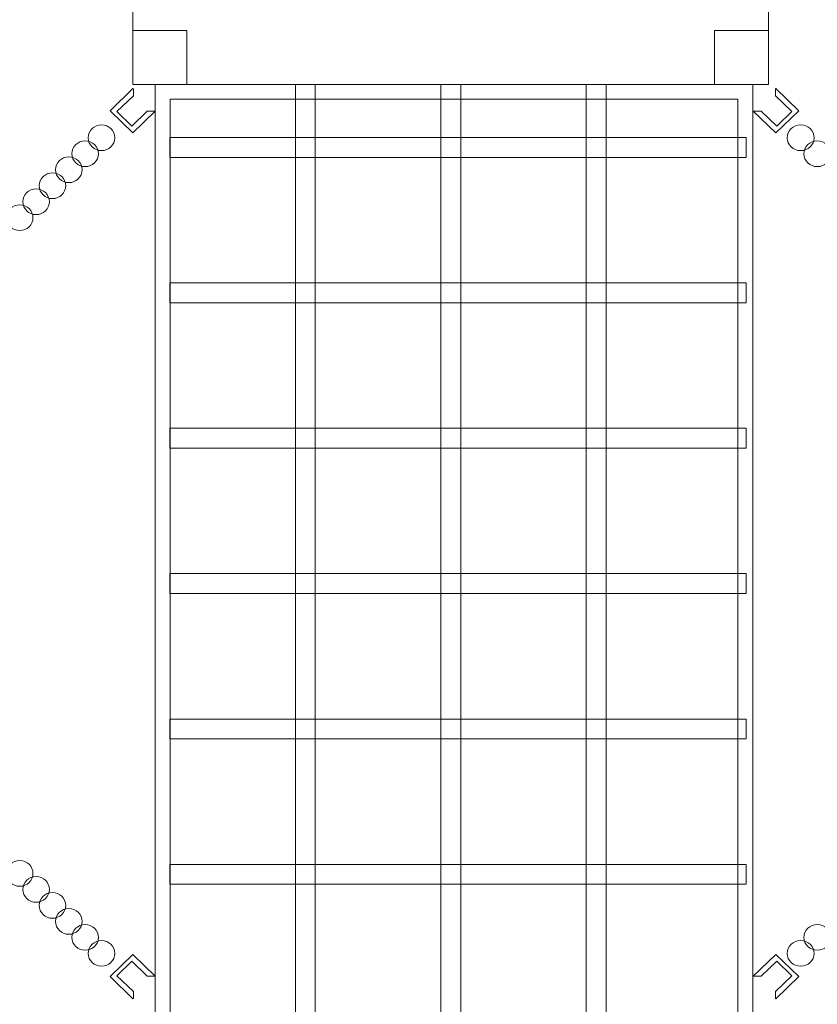
# Model space of a CAD drawing. Units: centimetres. Extents: x -29.5 to -0.6, y -3.5 to 19.9.
# Drawn here: x -14.4 to -13.1, y 6 to 7.7 of the extents above; entities that cross this region are included whole.
import ezdxf

# ---------------------------------------------------------------- set-up
doc = ezdxf.new("R2010")
doc.units = ezdxf.units.CM
doc.header["$MEASUREMENT"] = 0
doc.layers.add('Layer 1', color=7, linetype='Continuous')

msp = doc.modelspace()

# ---------------------------------------------------------------- linework, layer by layer
at = {"layer": 'Layer 1', "color": 7, "lineweight": 0}
for points in [[(-13.95216, 5.02777), (-13.9191, 5.02777), (-13.9191, 7.57503), (-13.95216, 7.57503), (-13.95216, 5.02777)], [(-13.70962, 5.02777), (-13.67656, 5.02777), (-13.67656, 7.57503), (-13.70962, 7.57503), (-13.70962, 5.02777)], [(-13.46708, 5.02777), (-13.43402, 5.02777), (-13.43402, 7.57503), (-13.46708, 7.57503), (-13.46708, 5.02777)]]:
    msp.add_lwpolyline(points, close=True, dxfattribs=at)
at = {"layer": 'Layer 1', "color": 242, "lineweight": 20}
msp.add_open_spline([(-11.37166, -0.67048), (-11.37166, -0.67048), (-11.37166, -2.32366), (-11.37166, -2.32366), (-11.37166, -2.32366), (-11.37166, -2.81657), (-10.96837, -3.21983), (-10.4755, -3.21983), (-10.4755, -3.21983), (-10.4755, -3.21983), (-9.7576, -3.21983), (-9.7576, -3.21983), (-9.7576, -3.21983), (-9.26474, -3.21983), (-8.86145, -2.81658), (-8.86145, -2.32366), (-8.86145, -2.32366), (-8.86145, -2.32366), (-8.86145, -1.27263), (-8.86145, -1.27263), (-8.86145, -1.27263), (-8.86145, -1.27263), (-6.35631, -1.27263), (-6.35631, -1.27263), (-6.35631, -1.27263), (-5.44625, -1.27263), (-4.70167, -0.52808), (-4.70167, 0.38201), (-4.70167, 0.38201), (-4.70167, 0.38201), (-4.70167, 1.70753), (-4.70167, 1.70753), (-4.70167, 1.70753), (-4.70167, 2.61763), (-5.44625, 3.36218), (-6.35631, 3.36218), (-6.35631, 3.36218), (-6.35631, 3.36218), (-7.79596, 3.36218), (-7.79596, 3.36218), (-7.79596, 3.36218), (-7.79596, 3.36218), (-7.79596, 8.01576), (-7.79596, 8.01576), (-7.79596, 8.01576), (-7.79596, 8.01576), (-2.20464, 8.01576), (-2.20464, 8.01576), (-2.20464, 8.01576), (-1.29462, 8.01576), (-0.55004, 8.76031), (-0.55004, 9.6704), (-0.55004, 9.6704), (-0.55004, 9.6704), (-0.55004, 10.99592), (-0.55004, 10.99592), (-0.55004, 10.99592), (-0.55004, 11.90602), (-1.29462, 12.65057), (-2.20464, 12.65057), (-2.20464, 12.65057), (-2.20464, 12.65057), (-8.38447, 12.65057), (-8.38447, 12.65057), (-8.38447, 12.65057), (-8.62707, 12.65057), (-8.85791, 12.59763), (-9.06602, 12.50277), (-9.06602, 12.50277), (-9.06602, 12.50277), (-9.06602, 14.81168), (-9.06602, 14.81168), (-9.06602, 14.81168), (-9.06602, 15.49665), (-9.37037, 16.11392), (-9.85042, 16.53521), (-9.85042, 16.53521), (-9.83403, 16.60271), (-9.82532, 16.67314), (-9.82532, 16.7455), (-9.82532, 16.7455), (-9.82532, 16.7455), (-9.82532, 18.97147), (-9.82532, 18.97147), (-9.82532, 18.97147), (-9.82532, 19.46439), (-10.22862, 19.86763), (-10.72147, 19.86763), (-10.72147, 19.86763), (-10.72147, 19.86763), (-11.43937, 19.86763), (-11.43937, 19.86763), (-11.43937, 19.86763), (-11.93223, 19.86763), (-12.33553, 19.46438), (-12.33553, 18.97147), (-12.33553, 18.97147), (-12.33553, 18.97147), (-12.33553, 17.85666), (-12.33553, 17.85666), (-12.33553, 17.85666), (-12.45266, 18.23259), (-12.80475, 18.50747), (-13.2179, 18.50747), (-13.2179, 18.50747), (-13.2179, 18.50747), (-13.95794, 18.50747), (-13.95794, 18.50747), (-13.95794, 18.50747), (-14.28893, 18.50747), (-14.58068, 18.33102), (-14.74388, 18.06755), (-14.74388, 18.06755), (-14.9642, 18.37419), (-15.32379, 18.57487), (-15.72798, 18.57487), (-15.72798, 18.57487), (-15.72798, 18.57487), (-16.69827, 18.57487), (-16.69827, 18.57487), (-16.69827, 18.57487), (-17.36446, 18.57487), (-17.90948, 18.02987), (-17.90948, 17.36361), (-17.90948, 17.36361), (-17.90948, 17.36361), (-17.90948, 16.85868), (-17.90948, 16.85868), (-17.90948, 16.85868), (-17.90948, 16.85868), (-18.58181, 16.85868), (-18.58181, 16.85868), (-18.58181, 16.85868), (-18.58181, 16.85868), (-18.58181, 18.65396), (-18.58181, 18.65396), (-18.58181, 18.65396), (-18.58181, 19.14688), (-18.98511, 19.55012), (-19.47796, 19.55012), (-19.47796, 19.55012), (-19.47796, 19.55012), (-20.19586, 19.55012), (-20.19586, 19.55012), (-20.19586, 19.55012), (-20.68872, 19.55012), (-21.09202, 19.14687), (-21.09202, 18.65396), (-21.09202, 18.65396), (-21.09202, 18.65396), (-21.09202, 17.59885), (-21.09202, 17.59885), (-21.09202, 17.59885), (-21.09202, 17.59885), (-23.70394, 17.59885), (-23.70394, 17.59885), (-23.70394, 17.59885), (-24.614, 17.59885), (-25.35857, 16.8543), (-25.35857, 15.9442), (-25.35857, 15.9442), (-25.35857, 15.9442), (-25.35857, 14.61868), (-25.35857, 14.61868), (-25.35857, 14.61868), (-25.35857, 13.70859), (-24.614, 12.96404), (-23.70394, 12.96404), (-23.70394, 12.96404), (-23.70394, 12.96404), (-22.12361, 12.96404), (-22.12361, 12.96404), (-22.12361, 12.96404), (-22.12361, 12.96404), (-22.12361, 8.06538), (-22.12361, 8.06538), (-22.12361, 8.06538), (-22.12361, 8.06538), (-27.80858, 8.06538), (-27.80858, 8.06538), (-27.80858, 8.06538), (-28.71861, 8.06538), (-29.46319, 7.32083), (-29.46319, 6.41073), (-29.46319, 6.41073), (-29.46319, 6.41073), (-29.46319, 5.08521), (-29.46319, 5.08521), (-29.46319, 5.08521), (-29.46319, 4.17512), (-28.71861, 3.43057), (-27.80858, 3.43057), (-27.80858, 3.43057), (-27.80858, 3.43057), (-21.62875, 3.43057), (-21.62875, 3.43057), (-21.62875, 3.43057), (-21.45487, 3.43057), (-21.28707, 3.45783), (-21.1293, 3.50816), (-21.1293, 3.50816), (-21.1293, 3.50816), (-21.1293, 1.1562), (-21.1293, 1.1562), (-21.1293, 1.1562), (-21.1293, 0.3748), (-20.73324, -0.31851), (-20.13206, -0.73321), (-20.13206, -0.73321), (-20.13276, -0.74765), (-20.13314, -0.76219), (-20.13314, -0.77679), (-20.13314, -0.77679), (-20.13314, -0.77679), (-20.13314, -2.64998), (-20.13314, -2.64998), (-20.13314, -2.64998), (-20.13314, -3.14289), (-19.72985, -3.54615), (-19.23698, -3.54615), (-19.23698, -3.54615), (-19.23698, -3.54615), (-18.51908, -3.54615), (-18.51908, -3.54615), (-18.51908, -3.54615), (-18.02622, -3.54615), (-17.62293, -3.1429), (-17.62293, -2.64998), (-17.62293, -2.64998), (-17.62293, -2.64998), (-17.62293, -1.59725), (-17.62293, -1.59725), (-17.62293, -1.59725), (-17.47664, -1.91547), (-17.15449, -2.13782), (-16.78292, -2.13782), (-16.78292, -2.13782), (-16.78292, -2.13782), (-16.04288, -2.13782), (-16.04288, -2.13782), (-16.04288, -2.13782), (-15.68685, -2.13782), (-15.3762, -1.93369), (-15.22214, -1.63668), (-15.22214, -1.63668), (-15.04483, -2.0363), (-14.64384, -2.31684), (-14.18041, -2.31684), (-14.18041, -2.31684), (-14.18041, -2.31684), (-13.26812, -2.31684), (-13.26812, -2.31684), (-13.26812, -2.31684), (-12.6418, -2.31684), (-12.1293, -1.80439), (-12.1293, -1.17802), (-12.1293, -1.17802), (-12.1293, -1.17802), (-12.1293, -0.67048), (-12.1293, -0.67048), (-12.1293, -0.67048), (-12.1293, -0.67048), (-11.37166, -0.67048), (-11.37166, -0.67048)], degree=3, knots=[0, 0, 0, 0, 0.0149254, 0.0149254, 0.0149254, 0.0149254, 0.0298507, 0.0298507, 0.0298507, 0.0298507, 0.0447761, 0.0447761, 0.0447761, 0.0447761, 0.0597015, 0.0597015, 0.0597015, 0.0597015, 0.0746269, 0.0746269, 0.0746269, 0.0746269, 0.0895522, 0.0895522, 0.0895522, 0.0895522, 0.1044776, 0.1044776, 0.1044776, 0.1044776, 0.119403, 0.119403, 0.119403, 0.119403, 0.1343284, 0.1343284, 0.1343284, 0.1343284, 0.1492537, 0.1492537, 0.1492537, 0.1492537, 0.1641791, 0.1641791, 0.1641791, 0.1641791, 0.1791045, 0.1791045, 0.1791045, 0.1791045, 0.1940299, 0.1940299, 0.1940299, 0.1940299, 0.2089552, 0.2089552, 0.2089552, 0.2089552, 0.2238806, 0.2238806, 0.2238806, 0.2238806, 0.238806, 0.238806, 0.238806, 0.238806, 0.2537313, 0.2537313, 0.2537313, 0.2537313, 0.2686567, 0.2686567, 0.2686567, 0.2686567, 0.2835821, 0.2835821, 0.2835821, 0.2835821, 0.2985075, 0.2985075, 0.2985075, 0.2985075, 0.3134328, 0.3134328, 0.3134328, 0.3134328, 0.3283582, 0.3283582, 0.3283582, 0.3283582, 0.3432836, 0.3432836, 0.3432836, 0.3432836, 0.358209, 0.358209, 0.358209, 0.358209, 0.3731343, 0.3731343, 0.3731343, 0.3731343, 0.3880597, 0.3880597, 0.3880597, 0.3880597, 0.4029851, 0.4029851, 0.4029851, 0.4029851, 0.4179104, 0.4179104, 0.4179104, 0.4179104, 0.4328358, 0.4328358, 0.4328358, 0.4328358, 0.4477612, 0.4477612, 0.4477612, 0.4477612, 0.4626866, 0.4626866, 0.4626866, 0.4626866, 0.4776119, 0.4776119, 0.4776119, 0.4776119, 0.4925373, 0.4925373, 0.4925373, 0.4925373, 0.5074627, 0.5074627, 0.5074627, 0.5074627, 0.5223881, 0.5223881, 0.5223881, 0.5223881, 0.5373134, 0.5373134, 0.5373134, 0.5373134, 0.5522388, 0.5522388, 0.5522388, 0.5522388, 0.5671642, 0.5671642, 0.5671642, 0.5671642, 0.5820896, 0.5820896, 0.5820896, 0.5820896, 0.5970149, 0.5970149, 0.5970149, 0.5970149, 0.6119403, 0.6119403, 0.6119403, 0.6119403, 0.6268657, 0.6268657, 0.6268657, 0.6268657, 0.641791, 0.641791, 0.641791, 0.641791, 0.6567164, 0.6567164, 0.6567164, 0.6567164, 0.6716418, 0.6716418, 0.6716418, 0.6716418, 0.6865672, 0.6865672, 0.6865672, 0.6865672, 0.7014925, 0.7014925, 0.7014925, 0.7014925, 0.7164179, 0.7164179, 0.7164179, 0.7164179, 0.7313433, 0.7313433, 0.7313433, 0.7313433, 0.7462687, 0.7462687, 0.7462687, 0.7462687, 0.761194, 0.761194, 0.761194, 0.761194, 0.7761194, 0.7761194, 0.7761194, 0.7761194, 0.7910448, 0.7910448, 0.7910448, 0.7910448, 0.8059701, 0.8059701, 0.8059701, 0.8059701, 0.8208955, 0.8208955, 0.8208955, 0.8208955, 0.8358209, 0.8358209, 0.8358209, 0.8358209, 0.8507463, 0.8507463, 0.8507463, 0.8507463, 0.8656716, 0.8656716, 0.8656716, 0.8656716, 0.880597, 0.880597, 0.880597, 0.880597, 0.8955224, 0.8955224, 0.8955224, 0.8955224, 0.9104478, 0.9104478, 0.9104478, 0.9104478, 0.9253731, 0.9253731, 0.9253731, 0.9253731, 0.9402985, 0.9402985, 0.9402985, 0.9402985, 0.9552239, 0.9552239, 0.9552239, 0.9552239, 0.9701493, 0.9701493, 0.9701493, 0.9701493, 1, 1, 1, 1], dxfattribs=at)
at = {"layer": 'Layer 1', "color": 7, "lineweight": 0}
for points, knots in [([(-14.22332, 8.63476), (-14.22332, 8.63476), (-13.16287, 8.63476), (-13.16287, 8.63476), (-13.16287, 8.63476), (-13.16287, 8.63476), (-13.16287, 7.57503), (-13.16287, 7.57503), (-13.16287, 7.57503), (-13.16287, 7.57503), (-14.22332, 7.57503), (-14.22332, 7.57503), (-14.22332, 7.57503), (-14.22332, 7.57503), (-14.22332, 8.63476), (-14.22332, 8.63476)], [0, 0, 0, 0, 0.2, 0.2, 0.2, 0.2, 0.4, 0.4, 0.4, 0.4, 0.6, 0.6, 0.6, 0.6, 1, 1, 1, 1]), ([(-13.16287, 8.63476), (-13.16287, 8.63476), (-14.22331, 8.63476), (-14.22331, 8.63476), (-14.22331, 8.63476), (-14.22331, 8.63476), (-14.22331, 7.57503), (-14.22331, 7.57503), (-14.22331, 7.57503), (-14.22331, 7.57503), (-13.16287, 7.57503), (-13.16287, 7.57503), (-13.16287, 7.57503), (-13.16287, 7.57503), (-13.16287, 8.63476), (-13.16287, 8.63476)], [0, 0, 0, 0, 0.2, 0.2, 0.2, 0.2, 0.4, 0.4, 0.4, 0.4, 0.6, 0.6, 0.6, 0.6, 1, 1, 1, 1]), ([(-14.22332, 7.66501), (-14.22332, 7.66501), (-14.13328, 7.66501), (-14.13328, 7.66501), (-14.13328, 7.66501), (-14.13328, 7.66501), (-14.13328, 7.57503), (-14.13328, 7.57503), (-14.13328, 7.57503), (-14.13328, 7.57503), (-14.22332, 7.57503), (-14.22332, 7.57503), (-14.22332, 7.57503), (-14.22332, 7.57503), (-14.22332, 7.66501), (-14.22332, 7.66501)], [0, 0, 0, 0, 0.2, 0.2, 0.2, 0.2, 0.4, 0.4, 0.4, 0.4, 0.6, 0.6, 0.6, 0.6, 1, 1, 1, 1]), ([(-14.13328, 7.66501), (-14.13328, 7.66501), (-14.22331, 7.66501), (-14.22331, 7.66501), (-14.22331, 7.66501), (-14.22331, 7.66501), (-14.22331, 7.57503), (-14.22331, 7.57503), (-14.22331, 7.57503), (-14.22331, 7.57503), (-14.13328, 7.57503), (-14.13328, 7.57503), (-14.13328, 7.57503), (-14.13328, 7.57503), (-14.13328, 7.66501), (-14.13328, 7.66501)], [0, 0, 0, 0, 0.2, 0.2, 0.2, 0.2, 0.4, 0.4, 0.4, 0.4, 0.6, 0.6, 0.6, 0.6, 1, 1, 1, 1]), ([(-13.25291, 7.66501), (-13.25291, 7.66501), (-13.16287, 7.66501), (-13.16287, 7.66501), (-13.16287, 7.66501), (-13.16287, 7.66501), (-13.16287, 7.57503), (-13.16287, 7.57503), (-13.16287, 7.57503), (-13.16287, 7.57503), (-13.25291, 7.57503), (-13.25291, 7.57503), (-13.25291, 7.57503), (-13.25291, 7.57503), (-13.25291, 7.66501), (-13.25291, 7.66501)], [0, 0, 0, 0, 0.2, 0.2, 0.2, 0.2, 0.4, 0.4, 0.4, 0.4, 0.6, 0.6, 0.6, 0.6, 1, 1, 1, 1]), ([(-13.16287, 7.66501), (-13.16287, 7.66501), (-13.25291, 7.66501), (-13.25291, 7.66501), (-13.25291, 7.66501), (-13.25291, 7.66501), (-13.25291, 7.57503), (-13.25291, 7.57503), (-13.25291, 7.57503), (-13.25291, 7.57503), (-13.16287, 7.57503), (-13.16287, 7.57503), (-13.16287, 7.57503), (-13.16287, 7.57503), (-13.16287, 7.66501), (-13.16287, 7.66501)], [0, 0, 0, 0, 0.2, 0.2, 0.2, 0.2, 0.4, 0.4, 0.4, 0.4, 0.6, 0.6, 0.6, 0.6, 1, 1, 1, 1]), ([(-14.18608, 7.57503), (-14.18608, 7.57503), (-13.18936, 7.57503), (-13.18936, 7.57503), (-13.18936, 7.57503), (-13.18936, 7.57503), (-13.18936, 6.01444), (-13.18936, 6.01444), (-13.18936, 6.01444), (-13.18936, 6.01444), (-11.61856, 6.01444), (-11.61856, 6.01444), (-11.61856, 6.01444), (-11.61856, 6.01444), (-11.61856, 5.01204), (-11.61856, 5.01204), (-11.61856, 5.01204), (-11.61856, 5.01204), (-13.21196, 5.01204), (-13.21196, 5.01204), (-13.21196, 5.01204), (-13.21196, 5.01204), (-13.23697, 5.01204), (-13.23697, 5.01204), (-13.23697, 5.01204), (-14.07565, 5.01204), (-14.91434, 5.01204), (-15.75302, 5.01204), (-15.75302, 5.01204), (-15.75302, 5.01204), (-15.75302, 6.01444), (-15.75302, 6.01444), (-15.75302, 6.01444), (-15.75302, 6.01444), (-14.18608, 6.01444), (-14.18608, 6.01444), (-14.18608, 6.01444), (-14.18608, 6.01444), (-14.18608, 7.57503), (-14.18608, 7.57503)], [0, 0, 0, 0, 0.0909091, 0.0909091, 0.0909091, 0.0909091, 0.1818182, 0.1818182, 0.1818182, 0.1818182, 0.2727273, 0.2727273, 0.2727273, 0.2727273, 0.3636364, 0.3636364, 0.3636364, 0.3636364, 0.4545455, 0.4545455, 0.4545455, 0.4545455, 0.5454545, 0.5454545, 0.5454545, 0.5454545, 0.6363636, 0.6363636, 0.6363636, 0.6363636, 0.7272727, 0.7272727, 0.7272727, 0.7272727, 0.8181818, 0.8181818, 0.8181818, 0.8181818, 1, 1, 1, 1]), ([(-14.19944, 7.53001), (-14.19944, 7.53001), (-14.22497, 7.50547), (-14.22497, 7.50547), (-14.22497, 7.50547), (-14.22497, 7.50547), (-14.2499, 7.52967), (-14.2499, 7.52967), (-14.2499, 7.52967), (-14.2499, 7.52967), (-14.22261, 7.5559), (-14.22261, 7.5559), (-14.22261, 7.5559), (-14.22261, 7.5559), (-14.22261, 7.5675), (-14.22261, 7.5675), (-14.22261, 7.5675), (-14.22261, 7.5675), (-14.22319, 7.56806), (-14.22319, 7.56806), (-14.22319, 7.56806), (-14.22319, 7.56806), (-14.26133, 7.53103), (-14.26133, 7.53103), (-14.26133, 7.53103), (-14.26133, 7.53103), (-14.22319, 7.49399), (-14.22319, 7.49399), (-14.22319, 7.49399), (-14.22319, 7.49399), (-14.18608, 7.53001), (-14.18608, 7.53001), (-14.18608, 7.53001), (-14.18608, 7.53001), (-14.19944, 7.53001), (-14.19944, 7.53001)], [0, 0, 0, 0, 0.1, 0.1, 0.1, 0.1, 0.2, 0.2, 0.2, 0.2, 0.3, 0.3, 0.3, 0.3, 0.4, 0.4, 0.4, 0.4, 0.5, 0.5, 0.5, 0.5, 0.6, 0.6, 0.6, 0.6, 0.7, 0.7, 0.7, 0.7, 0.8, 0.8, 0.8, 0.8, 1, 1, 1, 1]), ([(-13.17519, 7.53001), (-13.17519, 7.53001), (-13.14927, 7.50547), (-13.14927, 7.50547), (-13.14927, 7.50547), (-13.14927, 7.50547), (-13.12395, 7.52967), (-13.12395, 7.52967), (-13.12395, 7.52967), (-13.12395, 7.52967), (-13.15166, 7.5559), (-13.15166, 7.5559), (-13.15166, 7.5559), (-13.15166, 7.5559), (-13.15166, 7.5675), (-13.15166, 7.5675), (-13.15166, 7.5675), (-13.15166, 7.5675), (-13.15108, 7.56806), (-13.15108, 7.56806), (-13.15108, 7.56806), (-13.15108, 7.56806), (-13.11234, 7.53103), (-13.11234, 7.53103), (-13.11234, 7.53103), (-13.11234, 7.53103), (-13.15108, 7.49399), (-13.15108, 7.49399), (-13.15108, 7.49399), (-13.15108, 7.49399), (-13.18876, 7.53001), (-13.18876, 7.53001), (-13.18876, 7.53001), (-13.18876, 7.53001), (-13.17519, 7.53001), (-13.17519, 7.53001)], [0, 0, 0, 0, 0.1, 0.1, 0.1, 0.1, 0.2, 0.2, 0.2, 0.2, 0.3, 0.3, 0.3, 0.3, 0.4, 0.4, 0.4, 0.4, 0.5, 0.5, 0.5, 0.5, 0.6, 0.6, 0.6, 0.6, 0.7, 0.7, 0.7, 0.7, 0.8, 0.8, 0.8, 0.8, 1, 1, 1, 1]), ([(-14.16107, 7.55004), (-14.16107, 7.55004), (-13.21437, 7.55004), (-13.21437, 7.55004), (-13.21437, 7.55004), (-13.21437, 7.55004), (-13.21437, 6.01444), (-13.21437, 6.01444), (-13.21437, 6.01444), (-13.21437, 6.01444), (-13.23697, 5.03704), (-13.23697, 5.03704), (-13.23697, 5.03704), (-14.47684, 5.03704), (-14.21595, 5.03704), (-15.728, 5.03704), (-15.728, 5.03704), (-15.728, 5.03704), (-15.728, 5.98944), (-15.728, 5.98944), (-15.728, 5.98944), (-15.22213, 5.98944), (-14.6637, 5.99157), (-14.16107, 5.99157), (-14.16107, 5.99157), (-14.16107, 5.99157), (-14.16107, 6.01444), (-14.16107, 6.01444), (-14.16107, 6.01444), (-14.16107, 6.01444), (-14.16107, 7.55004), (-14.16107, 7.55004)], [0, 0, 0, 0, 0.1111111, 0.1111111, 0.1111111, 0.1111111, 0.2222222, 0.2222222, 0.2222222, 0.2222222, 0.3333333, 0.3333333, 0.3333333, 0.3333333, 0.4444444, 0.4444444, 0.4444444, 0.4444444, 0.5555556, 0.5555556, 0.5555556, 0.5555556, 0.6666667, 0.6666667, 0.6666667, 0.6666667, 0.7777778, 0.7777778, 0.7777778, 0.7777778, 1, 1, 1, 1]), ([(-14.27571, 7.50744), (-14.26347, 7.50744), (-14.25355, 7.4978), (-14.25355, 7.48592), (-14.25355, 7.48592), (-14.25355, 7.47404), (-14.26347, 7.46441), (-14.27571, 7.46441), (-14.27571, 7.46441), (-14.28795, 7.46441), (-14.29787, 7.47404), (-14.29787, 7.48592), (-14.29787, 7.48592), (-14.29787, 7.4978), (-14.28795, 7.50744), (-14.27571, 7.50744)], [0, 0, 0, 0, 0.2, 0.2, 0.2, 0.2, 0.4, 0.4, 0.4, 0.4, 0.6, 0.6, 0.6, 0.6, 1, 1, 1, 1]), ([(-13.10939, 7.50744), (-13.12182, 7.50744), (-13.1319, 7.4978), (-13.1319, 7.48592), (-13.1319, 7.48592), (-13.1319, 7.47404), (-13.12182, 7.46441), (-13.10939, 7.46441), (-13.10939, 7.46441), (-13.09697, 7.46441), (-13.08689, 7.47404), (-13.08689, 7.48592), (-13.08689, 7.48592), (-13.08689, 7.4978), (-13.09697, 7.50744), (-13.10939, 7.50744)], [0, 0, 0, 0, 0.2, 0.2, 0.2, 0.2, 0.4, 0.4, 0.4, 0.4, 0.6, 0.6, 0.6, 0.6, 1, 1, 1, 1]), ([(-14.30302, 7.48076), (-14.29082, 7.48076), (-14.28085, 7.47108), (-14.28085, 7.45924), (-14.28085, 7.45924), (-14.28085, 7.44742), (-14.29082, 7.43774), (-14.30302, 7.43774), (-14.30302, 7.43774), (-14.31519, 7.43774), (-14.32517, 7.44742), (-14.32517, 7.45924), (-14.32517, 7.45924), (-14.32517, 7.47108), (-14.31519, 7.48076), (-14.30302, 7.48076)], [0, 0, 0, 0, 0.2, 0.2, 0.2, 0.2, 0.4, 0.4, 0.4, 0.4, 0.6, 0.6, 0.6, 0.6, 1, 1, 1, 1]), ([(-13.20024, 7.45324), (-13.20024, 7.45324), (-13.20024, 7.48631), (-13.20024, 7.48631), (-13.20024, 7.48631), (-13.20024, 7.48631), (-14.16163, 7.48631), (-14.16163, 7.48631), (-14.16163, 7.48631), (-14.16163, 7.48631), (-14.16163, 7.45324), (-14.16163, 7.45324), (-14.16163, 7.45324), (-14.16163, 7.45324), (-13.20024, 7.45324), (-13.20024, 7.45324)], [0, 0, 0, 0, 0.2, 0.2, 0.2, 0.2, 0.4, 0.4, 0.4, 0.4, 0.6, 0.6, 0.6, 0.6, 1, 1, 1, 1]), ([(-13.08166, 7.48076), (-13.09405, 7.48076), (-13.10418, 7.47108), (-13.10418, 7.45924), (-13.10418, 7.45924), (-13.10418, 7.44742), (-13.09405, 7.43774), (-13.08166, 7.43774), (-13.08166, 7.43774), (-13.0693, 7.43774), (-13.05917, 7.44742), (-13.05917, 7.45924), (-13.05917, 7.45924), (-13.05917, 7.47108), (-13.0693, 7.48076), (-13.08166, 7.48076)], [0, 0, 0, 0, 0.2, 0.2, 0.2, 0.2, 0.4, 0.4, 0.4, 0.4, 0.6, 0.6, 0.6, 0.6, 1, 1, 1, 1]), ([(-14.33032, 7.45408), (-14.31812, 7.45408), (-14.30814, 7.4444), (-14.30814, 7.43255), (-14.30814, 7.43255), (-14.30814, 7.42074), (-14.31812, 7.41106), (-14.33032, 7.41106), (-14.33032, 7.41106), (-14.34249, 7.41106), (-14.35246, 7.42074), (-14.35246, 7.43255), (-14.35246, 7.43255), (-14.35246, 7.4444), (-14.34249, 7.45408), (-14.33032, 7.45408)], [0, 0, 0, 0, 0.2, 0.2, 0.2, 0.2, 0.4, 0.4, 0.4, 0.4, 0.6, 0.6, 0.6, 0.6, 1, 1, 1, 1]), ([(-14.35762, 7.4274), (-14.34542, 7.4274), (-14.33544, 7.41771), (-14.33544, 7.40587), (-14.33544, 7.40587), (-14.33544, 7.39406), (-14.34542, 7.38437), (-14.35762, 7.38437), (-14.35762, 7.38437), (-14.36979, 7.38437), (-14.37976, 7.39406), (-14.37976, 7.40587), (-14.37976, 7.40587), (-14.37976, 7.41771), (-14.36979, 7.4274), (-14.35762, 7.4274)], [0, 0, 0, 0, 0.2, 0.2, 0.2, 0.2, 0.4, 0.4, 0.4, 0.4, 0.6, 0.6, 0.6, 0.6, 1, 1, 1, 1]), ([(-14.38491, 7.40073), (-14.37271, 7.40073), (-14.36274, 7.39104), (-14.36274, 7.3792), (-14.36274, 7.3792), (-14.36274, 7.36739), (-14.37271, 7.3577), (-14.38491, 7.3577), (-14.38491, 7.3577), (-14.39708, 7.3577), (-14.40706, 7.36739), (-14.40706, 7.3792), (-14.40706, 7.3792), (-14.40706, 7.39104), (-14.39708, 7.40073), (-14.38491, 7.40073)], [0, 0, 0, 0, 0.2, 0.2, 0.2, 0.2, 0.4, 0.4, 0.4, 0.4, 0.6, 0.6, 0.6, 0.6, 1, 1, 1, 1]), ([(-14.41221, 7.37404), (-14.40001, 7.37404), (-14.39004, 7.36436), (-14.39004, 7.35252), (-14.39004, 7.35252), (-14.39004, 7.3407), (-14.40001, 7.33102), (-14.41221, 7.33102), (-14.41221, 7.33102), (-14.42438, 7.33102), (-14.43436, 7.3407), (-14.43436, 7.35252), (-14.43436, 7.35252), (-14.43436, 7.36436), (-14.42438, 7.37404), (-14.41221, 7.37404)], [0, 0, 0, 0, 0.2, 0.2, 0.2, 0.2, 0.4, 0.4, 0.4, 0.4, 0.6, 0.6, 0.6, 0.6, 1, 1, 1, 1]), ([(-13.20024, 7.2107), (-13.20024, 7.2107), (-13.20024, 7.24377), (-13.20024, 7.24377), (-13.20024, 7.24377), (-13.20024, 7.24377), (-14.16163, 7.24377), (-14.16163, 7.24377), (-14.16163, 7.24377), (-14.16163, 7.24377), (-14.16163, 7.2107), (-14.16163, 7.2107), (-14.16163, 7.2107), (-14.16163, 7.2107), (-13.20024, 7.2107), (-13.20024, 7.2107)], [0, 0, 0, 0, 0.2, 0.2, 0.2, 0.2, 0.4, 0.4, 0.4, 0.4, 0.6, 0.6, 0.6, 0.6, 1, 1, 1, 1]), ([(-13.20024, 6.96816), (-13.20024, 6.96816), (-13.20024, 7.00123), (-13.20024, 7.00123), (-13.20024, 7.00123), (-13.20024, 7.00123), (-14.16163, 7.00123), (-14.16163, 7.00123), (-14.16163, 7.00123), (-14.16163, 7.00123), (-14.16163, 6.96816), (-14.16163, 6.96816), (-14.16163, 6.96816), (-14.16163, 6.96816), (-13.20024, 6.96816), (-13.20024, 6.96816)], [0, 0, 0, 0, 0.2, 0.2, 0.2, 0.2, 0.4, 0.4, 0.4, 0.4, 0.6, 0.6, 0.6, 0.6, 1, 1, 1, 1]), ([(-13.20024, 6.72562), (-13.20024, 6.72562), (-13.20024, 6.75869), (-13.20024, 6.75869), (-13.20024, 6.75869), (-13.20024, 6.75869), (-14.16163, 6.75869), (-14.16163, 6.75869), (-14.16163, 6.75869), (-14.16163, 6.75869), (-14.16163, 6.72562), (-14.16163, 6.72562), (-14.16163, 6.72562), (-14.16163, 6.72562), (-13.20024, 6.72562), (-13.20024, 6.72562)], [0, 0, 0, 0, 0.2, 0.2, 0.2, 0.2, 0.4, 0.4, 0.4, 0.4, 0.6, 0.6, 0.6, 0.6, 1, 1, 1, 1]), ([(-13.20024, 6.48308), (-13.20024, 6.48308), (-13.20024, 6.51615), (-13.20024, 6.51615), (-13.20024, 6.51615), (-13.20024, 6.51615), (-14.16163, 6.51615), (-14.16163, 6.51615), (-14.16163, 6.51615), (-14.16163, 6.51615), (-14.16163, 6.48308), (-14.16163, 6.48308), (-14.16163, 6.48308), (-14.16163, 6.48308), (-13.20024, 6.48308), (-13.20024, 6.48308)], [0, 0, 0, 0, 0.2, 0.2, 0.2, 0.2, 0.4, 0.4, 0.4, 0.4, 0.6, 0.6, 0.6, 0.6, 1, 1, 1, 1]), ([(-14.41218, 6.28012), (-14.42438, 6.28012), (-14.43436, 6.27043), (-14.43436, 6.25859), (-14.43436, 6.25859), (-14.43436, 6.24678), (-14.42438, 6.23709), (-14.41218, 6.23709), (-14.41218, 6.23709), (-14.40001, 6.23709), (-14.39004, 6.24678), (-14.39004, 6.25859), (-14.39004, 6.25859), (-14.39004, 6.27043), (-14.40001, 6.28012), (-14.41218, 6.28012)], [0, 0, 0, 0, 0.2, 0.2, 0.2, 0.2, 0.4, 0.4, 0.4, 0.4, 0.6, 0.6, 0.6, 0.6, 1, 1, 1, 1]), ([(-13.20024, 6.24054), (-13.20024, 6.24054), (-13.20024, 6.27361), (-13.20024, 6.27361), (-13.20024, 6.27361), (-13.20024, 6.27361), (-14.16163, 6.27361), (-14.16163, 6.27361), (-14.16163, 6.27361), (-14.16163, 6.27361), (-14.16163, 6.24054), (-14.16163, 6.24054), (-14.16163, 6.24054), (-14.16163, 6.24054), (-13.20024, 6.24054), (-13.20024, 6.24054)], [0, 0, 0, 0, 0.2, 0.2, 0.2, 0.2, 0.4, 0.4, 0.4, 0.4, 0.6, 0.6, 0.6, 0.6, 1, 1, 1, 1]), ([(-14.38488, 6.25344), (-14.39708, 6.25344), (-14.40706, 6.24375), (-14.40706, 6.23191), (-14.40706, 6.23191), (-14.40706, 6.2201), (-14.39708, 6.21041), (-14.38488, 6.21041), (-14.38488, 6.21041), (-14.37271, 6.21041), (-14.36274, 6.2201), (-14.36274, 6.23191), (-14.36274, 6.23191), (-14.36274, 6.24375), (-14.37271, 6.25344), (-14.38488, 6.25344)], [0, 0, 0, 0, 0.2, 0.2, 0.2, 0.2, 0.4, 0.4, 0.4, 0.4, 0.6, 0.6, 0.6, 0.6, 1, 1, 1, 1]), ([(-14.35759, 6.22676), (-14.36979, 6.22676), (-14.37976, 6.21708), (-14.37976, 6.20524), (-14.37976, 6.20524), (-14.37976, 6.19342), (-14.36979, 6.18374), (-14.35759, 6.18374), (-14.35759, 6.18374), (-14.34542, 6.18374), (-14.33544, 6.19342), (-14.33544, 6.20524), (-14.33544, 6.20524), (-14.33544, 6.21708), (-14.34542, 6.22676), (-14.35759, 6.22676)], [0, 0, 0, 0, 0.2, 0.2, 0.2, 0.2, 0.4, 0.4, 0.4, 0.4, 0.6, 0.6, 0.6, 0.6, 1, 1, 1, 1]), ([(-14.33029, 6.20008), (-14.34249, 6.20008), (-14.35246, 6.1904), (-14.35246, 6.17855), (-14.35246, 6.17855), (-14.35246, 6.16674), (-14.34249, 6.15706), (-14.33029, 6.15706), (-14.33029, 6.15706), (-14.31812, 6.15706), (-14.30814, 6.16674), (-14.30814, 6.17855), (-14.30814, 6.17855), (-14.30814, 6.1904), (-14.31812, 6.20008), (-14.33029, 6.20008)], [0, 0, 0, 0, 0.2, 0.2, 0.2, 0.2, 0.4, 0.4, 0.4, 0.4, 0.6, 0.6, 0.6, 0.6, 1, 1, 1, 1]), ([(-14.30299, 6.1734), (-14.31519, 6.1734), (-14.32517, 6.16372), (-14.32517, 6.15187), (-14.32517, 6.15187), (-14.32517, 6.14006), (-14.31519, 6.13037), (-14.30299, 6.13037), (-14.30299, 6.13037), (-14.29082, 6.13037), (-14.28085, 6.14006), (-14.28085, 6.15187), (-14.28085, 6.15187), (-14.28085, 6.16372), (-14.29082, 6.1734), (-14.30299, 6.1734)], [0, 0, 0, 0, 0.2, 0.2, 0.2, 0.2, 0.4, 0.4, 0.4, 0.4, 0.6, 0.6, 0.6, 0.6, 1, 1, 1, 1]), ([(-13.08169, 6.1734), (-13.0693, 6.1734), (-13.05917, 6.16372), (-13.05917, 6.15187), (-13.05917, 6.15187), (-13.05917, 6.14006), (-13.0693, 6.13037), (-13.08169, 6.13037), (-13.08169, 6.13037), (-13.09405, 6.13037), (-13.10418, 6.14006), (-13.10418, 6.15187), (-13.10418, 6.15187), (-13.10418, 6.16372), (-13.09405, 6.1734), (-13.08169, 6.1734)], [0, 0, 0, 0, 0.2, 0.2, 0.2, 0.2, 0.4, 0.4, 0.4, 0.4, 0.6, 0.6, 0.6, 0.6, 1, 1, 1, 1]), ([(-14.27571, 6.14671), (-14.28795, 6.14671), (-14.29787, 6.13708), (-14.29787, 6.1252), (-14.29787, 6.1252), (-14.29787, 6.11331), (-14.28795, 6.10368), (-14.27571, 6.10368), (-14.27571, 6.10368), (-14.26347, 6.10368), (-14.25355, 6.11331), (-14.25355, 6.1252), (-14.25355, 6.1252), (-14.25355, 6.13708), (-14.26347, 6.14671), (-14.27571, 6.14671)], [0, 0, 0, 0, 0.2, 0.2, 0.2, 0.2, 0.4, 0.4, 0.4, 0.4, 0.6, 0.6, 0.6, 0.6, 1, 1, 1, 1]), ([(-13.10939, 6.14671), (-13.09697, 6.14671), (-13.08689, 6.13708), (-13.08689, 6.1252), (-13.08689, 6.1252), (-13.08689, 6.11331), (-13.09697, 6.10368), (-13.10939, 6.10368), (-13.10939, 6.10368), (-13.12182, 6.10368), (-13.1319, 6.11331), (-13.1319, 6.1252), (-13.1319, 6.1252), (-13.1319, 6.13708), (-13.12182, 6.14671), (-13.10939, 6.14671)], [0, 0, 0, 0, 0.2, 0.2, 0.2, 0.2, 0.4, 0.4, 0.4, 0.4, 0.6, 0.6, 0.6, 0.6, 1, 1, 1, 1]), ([(-14.19944, 6.08738), (-14.19944, 6.08738), (-14.22497, 6.11192), (-14.22497, 6.11192), (-14.22497, 6.11192), (-14.22497, 6.11192), (-14.2499, 6.08773), (-14.2499, 6.08773), (-14.2499, 6.08773), (-14.2499, 6.08773), (-14.22261, 6.0615), (-14.22261, 6.0615), (-14.22261, 6.0615), (-14.22261, 6.0615), (-14.22261, 6.04989), (-14.22261, 6.04989), (-14.22261, 6.04989), (-14.22261, 6.04989), (-14.22319, 6.04934), (-14.22319, 6.04934), (-14.22319, 6.04934), (-14.22319, 6.04934), (-14.26133, 6.08637), (-14.26133, 6.08637), (-14.26133, 6.08637), (-14.26133, 6.08637), (-14.22319, 6.1234), (-14.22319, 6.1234), (-14.22319, 6.1234), (-14.22319, 6.1234), (-14.18608, 6.08738), (-14.18608, 6.08738), (-14.18608, 6.08738), (-14.18608, 6.08738), (-14.19944, 6.08738), (-14.19944, 6.08738)], [0, 0, 0, 0, 0.1, 0.1, 0.1, 0.1, 0.2, 0.2, 0.2, 0.2, 0.3, 0.3, 0.3, 0.3, 0.4, 0.4, 0.4, 0.4, 0.5, 0.5, 0.5, 0.5, 0.6, 0.6, 0.6, 0.6, 0.7, 0.7, 0.7, 0.7, 0.8, 0.8, 0.8, 0.8, 1, 1, 1, 1]), ([(-13.17519, 6.08738), (-13.17519, 6.08738), (-13.14927, 6.11192), (-13.14927, 6.11192), (-13.14927, 6.11192), (-13.14927, 6.11192), (-13.12395, 6.08773), (-13.12395, 6.08773), (-13.12395, 6.08773), (-13.12395, 6.08773), (-13.15166, 6.0615), (-13.15166, 6.0615), (-13.15166, 6.0615), (-13.15166, 6.0615), (-13.15166, 6.04989), (-13.15166, 6.04989), (-13.15166, 6.04989), (-13.15166, 6.04989), (-13.15108, 6.04934), (-13.15108, 6.04934), (-13.15108, 6.04934), (-13.15108, 6.04934), (-13.11234, 6.08637), (-13.11234, 6.08637), (-13.11234, 6.08637), (-13.11234, 6.08637), (-13.15108, 6.1234), (-13.15108, 6.1234), (-13.15108, 6.1234), (-13.15108, 6.1234), (-13.18876, 6.08738), (-13.18876, 6.08738), (-13.18876, 6.08738), (-13.18876, 6.08738), (-13.17519, 6.08738), (-13.17519, 6.08738)], [0, 0, 0, 0, 0.1, 0.1, 0.1, 0.1, 0.2, 0.2, 0.2, 0.2, 0.3, 0.3, 0.3, 0.3, 0.4, 0.4, 0.4, 0.4, 0.5, 0.5, 0.5, 0.5, 0.6, 0.6, 0.6, 0.6, 0.7, 0.7, 0.7, 0.7, 0.8, 0.8, 0.8, 0.8, 1, 1, 1, 1])]:
    msp.add_open_spline(points, degree=3, knots=knots, dxfattribs=at)

doc.saveas('drawing.dxf')
